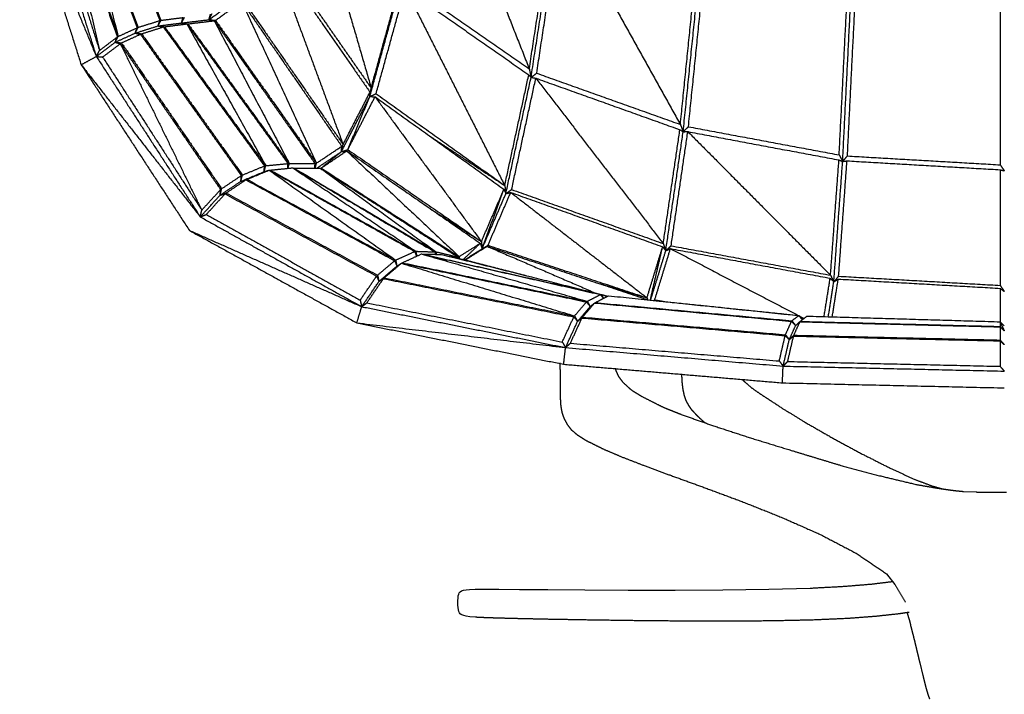
# Model space of a CAD drawing. Units: millimetres. Extents: x -1049 to 2062, y 1071 to 3137.
# Drawn here: x 1101 to 1346, y 2636 to 2804 of the extents above; entities that cross this region are included whole.
import ezdxf

# ---------------------------------------------------------------- set-up
doc = ezdxf.new("R2010")
doc.units = ezdxf.units.MM
doc.header["$MEASUREMENT"] = 0
doc.layers.add('Crea2D$visibili$linee', color=8, linetype='Continuous')

msp = doc.modelspace()

# ---------------------------------------------------------------- linework, layer by layer
at = {"layer": 'Crea2D$visibili$linee'}
for p, q in [((1210.43, 2660.42), (1210.52, 2660.85)), ((1210.52, 2660.85), (1210.66, 2661.19)), ((1210.66, 2661.19), (1210.89, 2661.46)), ((1210.89, 2661.46), (1211.23, 2661.67)), ((1211.23, 2661.67), (1211.71, 2661.83)), ((1211.71, 2661.83), (1212.34, 2661.95)), ((1212.34, 2661.95), (1213.22, 2662.03)), ((1213.22, 2662.03), (1214.63, 2662.07)), ((1214.63, 2662.07), (1216.93, 2662.09)), ((1216.93, 2662.09), (1220.47, 2662.08)), ((1220.47, 2662.08), (1225.6, 2662.05)), ((1225.6, 2662.05), (1232.66, 2661.99)), ((1232.66, 2661.99), (1241.83, 2661.92)), ((1241.83, 2661.92), (1252.6, 2661.86)), ((1252.6, 2661.86), (1264.27, 2661.85)), ((1264.27, 2661.85), (1276.16, 2661.91)), ((1276.16, 2661.91), (1287.57, 2662.07)), ((1287.57, 2662.07), (1297.82, 2662.37)), ((1210.32, 2658.71), (1210.33, 2659.32)), ((1210.34, 2658.1), (1210.32, 2658.71)), ((1210.33, 2659.32), (1210.37, 2659.9)), ((1210.38, 2657.52), (1210.34, 2658.1)), ((1210.37, 2659.9), (1210.43, 2660.42)), ((1210.45, 2657), (1210.38, 2657.52)), ((1210.55, 2656.58), (1210.45, 2657)), ((1210.7, 2656.23), (1210.55, 2656.58)), ((1210.93, 2655.95), (1210.7, 2656.23)), ((1211.76, 2655.54), (1211.28, 2655.72)), ((1212.41, 2655.39), (1211.76, 2655.54)), ((1213.3, 2655.25), (1212.41, 2655.39)), ((1214.73, 2655.13), (1213.3, 2655.25))]:
    msp.add_line(p, q, dxfattribs=at)
for points in [[(1305.44, 2692.83), (1305.72, 2692.74)], [(1335.86, 2686.38), (1339.06, 2686.24)], [(1316.77, 2665.94), (1318.82, 2663.29)], [(1322.38, 2654.58), (1322.69, 2653.35)], [(1325.03, 2643.86), (1325.82, 2640.64)], [(1326.13, 2639.33), (1326.18, 2639.09)]]:
    msp.add_lwpolyline(points, dxfattribs=at)
for points in [[(1204.91, 2849.92), (1216.48, 2820.61), (1228.06, 2791.29)], [(1119.61, 2844.47), (1127.95, 2823.88), (1136.3, 2803.3)], [(1119.9, 2844.55), (1128.25, 2823.95), (1136.59, 2803.36)], [(1171.8, 2845.05), (1180.29, 2815.8), (1188.79, 2786.55)], [(1105.58, 2841.73), (1113.05, 2818.06), (1120.53, 2794.38)], [(1110.55, 2842.37), (1118.14, 2820.79), (1125.74, 2799.2)], [(1110.55, 2842.37), (1115.93, 2819.12), (1121.31, 2795.87)], [(1110.83, 2842.48), (1118.39, 2820.92), (1125.96, 2799.35)], [(1114.71, 2843.33), (1122.69, 2822.42), (1130.67, 2801.5)], [(1114.71, 2843.33), (1120.34, 2821.34), (1125.96, 2799.35)], [(1115, 2843.42), (1122.96, 2822.51), (1130.92, 2801.61)], [(1101.5, 2840.45), (1109.13, 2816.39), (1116.76, 2792.34)], [(1101.5, 2840.45), (1111.01, 2817.42), (1120.53, 2794.38)], [(1107.04, 2841.15), (1114.18, 2818.51), (1121.31, 2795.87)], [(1228.06, 2791.29), (1231.12, 2811.31), (1234.19, 2831.32)], [(1228.5, 2789.19), (1231.73, 2810.2), (1234.95, 2831.21)], [(1229.89, 2790.23), (1232.98, 2810.35), (1236.06, 2830.48)], [(1236.06, 2830.48), (1250.82, 2803.99), (1265.57, 2777.5)], [(1163.93, 2820.77), (1176.22, 2803.15), (1188.5, 2785.53)], [(1163.93, 2820.77), (1172.87, 2796.66), (1181.81, 2772.54)], [(1164.28, 2821.63), (1176.53, 2804.09), (1188.79, 2786.55)], [(1265.57, 2777.5), (1267.7, 2798.4), (1269.83, 2819.3)], [(1266.28, 2775.71), (1268.51, 2797.54), (1270.73, 2819.38)], [(1267.58, 2776.93), (1269.72, 2797.87), (1271.85, 2818.82)], [(1188.79, 2786.55), (1192.36, 2799.53), (1195.94, 2812.5)], [(1197.48, 2812.58), (1212.77, 2801.93), (1228.06, 2791.29)], [(1305.02, 2769.94), (1306.09, 2791.3), (1307.17, 2812.67)], [(1305.88, 2768.31), (1307, 2790.59), (1308.12, 2812.87)], [(1307.06, 2769.68), (1308.13, 2791.07), (1309.21, 2812.45)], [(1188.46, 2784.44), (1192.23, 2798.13), (1196.01, 2811.82)], [(1190.01, 2785.13), (1193.62, 2798.19), (1197.23, 2811.25)], [(1197.23, 2811.25), (1212.58, 2800.54), (1227.93, 2789.83)], [(1197.23, 2811.25), (1209.6, 2786.79), (1221.97, 2762.33)], [(1345.01, 2810.51), (1345.01, 2789), (1345.01, 2767.48)], [(1148.51, 2803.51), (1151.91, 2805.97), (1155.3, 2808.43)], [(1150.13, 2803.35), (1153.37, 2805.69), (1156.61, 2808.04)], [(1156.61, 2808.04), (1169.04, 2790.06), (1181.47, 2772.09)], [(1156.61, 2808.04), (1165.91, 2787.96), (1175.21, 2767.89)], [(1156.93, 2808.42), (1169.37, 2790.48), (1181.81, 2772.54)], [(1148.51, 2803.51), (1148.89, 2804.26), (1149.27, 2805.01)], [(1148.51, 2803.51), (1148.7, 2804.19), (1148.89, 2804.86)], [(1130.92, 2801.61), (1133.61, 2802.45), (1136.3, 2803.3)], [(1135.85, 2801.96), (1136.22, 2802.66), (1136.59, 2803.36)], [(1135.85, 2801.96), (1136.08, 2802.63), (1136.3, 2803.3)], [(1135.85, 2801.96), (1138.77, 2802.33), (1141.68, 2802.7)], [(1136.59, 2803.36), (1139.35, 2803.71), (1142.1, 2804.06)], [(1137.46, 2801.76), (1140.23, 2802.12), (1143, 2802.47)], [(1141.68, 2802.7), (1142.06, 2803.4), (1142.43, 2804.09)], [(1141.68, 2802.7), (1141.89, 2803.38), (1142.1, 2804.06)], [(1141.68, 2802.7), (1145.09, 2803.11), (1148.51, 2803.51)], [(1141.68, 2802.7), (1142.34, 2802.59), (1143, 2802.47)], [(1141.68, 2802.7), (1142.49, 2802.58), (1143.3, 2802.47)], [(1143, 2802.47), (1155.57, 2785.13), (1168.13, 2767.79)], [(1143, 2802.47), (1152.8, 2784.87), (1162.6, 2767.27)], [(1143.3, 2802.47), (1146.56, 2802.87), (1149.82, 2803.26)], [(1143.3, 2802.47), (1155.88, 2785.14), (1168.46, 2767.81)], [(1148.51, 2803.51), (1149.17, 2803.39), (1149.82, 2803.26)], [(1148.51, 2803.51), (1149.32, 2803.43), (1150.13, 2803.35)], [(1149.82, 2803.26), (1162.34, 2785.51), (1174.86, 2767.77)], [(1149.82, 2803.26), (1159.14, 2785.53), (1168.46, 2767.81)], [(1150.13, 2803.35), (1162.67, 2785.62), (1175.21, 2767.89)], [(1125.2, 2797.91), (1127.69, 2799.05), (1130.18, 2800.18)], [(1125.96, 2799.35), (1128.32, 2800.43), (1130.67, 2801.5)], [(1126.79, 2797.76), (1129.14, 2798.83), (1131.49, 2799.9)], [(1130.18, 2800.18), (1133.02, 2801.07), (1135.85, 2801.96)], [(1130.18, 2800.18), (1130.55, 2800.9), (1130.92, 2801.61)], [(1130.18, 2800.18), (1130.43, 2800.84), (1130.67, 2801.5)], [(1130.18, 2800.18), (1130.83, 2800.04), (1131.49, 2799.9)], [(1130.18, 2800.18), (1130.98, 2800.1), (1131.78, 2800.02)], [(1131.49, 2799.9), (1144.01, 2782.35), (1156.54, 2764.81)], [(1131.78, 2800.02), (1134.47, 2800.86), (1137.16, 2801.71)], [(1131.78, 2800.02), (1144.29, 2782.48), (1156.81, 2764.94)], [(1135.85, 2801.96), (1136.51, 2801.83), (1137.16, 2801.71)], [(1135.85, 2801.96), (1136.66, 2801.86), (1137.46, 2801.76)], [(1137.16, 2801.71), (1149.73, 2784.46), (1162.29, 2767.2)], [(1137.46, 2801.76), (1150.03, 2784.51), (1162.6, 2767.27)], [(1120.53, 2794.38), (1122.87, 2796.15), (1125.2, 2797.91)], [(1121.31, 2795.87), (1123.53, 2797.54), (1125.74, 2799.2)], [(1122.1, 2794.24), (1124.3, 2795.89), (1126.49, 2797.55)], [(1125.2, 2797.91), (1125.58, 2798.63), (1125.96, 2799.35)], [(1125.2, 2797.91), (1125.47, 2798.56), (1125.74, 2799.2)], [(1125.2, 2797.91), (1125.85, 2797.73), (1126.49, 2797.55)], [(1125.2, 2797.91), (1126, 2797.84), (1126.79, 2797.76)], [(1126.49, 2797.55), (1138.94, 2779.44), (1151.39, 2761.33)], [(1126.49, 2797.55), (1136.61, 2776.89), (1146.72, 2756.22)], [(1126.79, 2797.76), (1139.22, 2779.65), (1151.65, 2761.54)], [(1120.53, 2794.38), (1120.92, 2795.13), (1121.31, 2795.87)], [(1116.76, 2792.34), (1118.65, 2793.36), (1120.53, 2794.38)], [(1120.53, 2794.38), (1133.44, 2774.47), (1146.35, 2754.55)], [(1120.53, 2794.38), (1121.32, 2794.31), (1122.1, 2794.24)], [(1122.1, 2794.24), (1134.41, 2775.23), (1146.72, 2756.22)], [(1116.76, 2792.34), (1130.2, 2771.77), (1143.64, 2751.19)], [(1116.76, 2792.34), (1131.56, 2773.44), (1146.35, 2754.55)], [(1228.06, 2791.29), (1228.28, 2790.24), (1228.5, 2789.19)], [(1228.5, 2789.19), (1229.2, 2789.71), (1229.89, 2790.23)], [(1229.89, 2790.23), (1247.73, 2783.86), (1265.57, 2777.5)], [(1221.97, 2762.33), (1224.95, 2776.08), (1227.93, 2789.83)], [(1222.23, 2760.3), (1225.37, 2774.75), (1228.5, 2789.19)], [(1223.67, 2761.34), (1226.68, 2775.17), (1229.68, 2788.99)], [(1227.93, 2789.83), (1228.22, 2789.51), (1228.5, 2789.19)], [(1228.5, 2789.19), (1229.09, 2789.09), (1229.68, 2788.99)], [(1229.68, 2788.99), (1247.57, 2782.6), (1265.46, 2776.2)], [(1229.68, 2788.99), (1245.51, 2768.46), (1261.33, 2747.93)], [(1181.81, 2772.54), (1185.16, 2779.03), (1188.5, 2785.53)], [(1188.46, 2784.44), (1188.62, 2785.5), (1188.79, 2786.55)], [(1188.46, 2784.44), (1188.48, 2784.99), (1188.5, 2785.53)], [(1181.39, 2770.75), (1184.93, 2777.6), (1188.46, 2784.44)], [(1182.99, 2771.26), (1185.72, 2777.85), (1188.46, 2784.44)], [(1182.99, 2771.26), (1186.37, 2777.81), (1189.75, 2784.36)], [(1188.46, 2784.44), (1189.24, 2784.79), (1190.01, 2785.13)], [(1188.46, 2784.44), (1189.1, 2784.4), (1189.75, 2784.36)], [(1189.75, 2784.36), (1205.76, 2772.89), (1221.76, 2761.42)], [(1189.75, 2784.36), (1202.96, 2766.39), (1216.17, 2748.42)], [(1190.01, 2785.13), (1205.99, 2773.73), (1221.97, 2762.33)], [(1261.33, 2747.93), (1263.4, 2762.06), (1265.46, 2776.2)], [(1261.95, 2746.13), (1264.12, 2760.92), (1266.28, 2775.71)], [(1263.28, 2747.37), (1265.36, 2761.54), (1267.43, 2775.72)], [(1265.46, 2776.2), (1265.87, 2775.95), (1266.28, 2775.71)], [(1265.57, 2777.5), (1265.93, 2776.6), (1266.28, 2775.71)], [(1266.28, 2775.71), (1266.93, 2776.32), (1267.58, 2776.93)], [(1266.28, 2775.71), (1266.86, 2775.71), (1267.43, 2775.72)], [(1267.43, 2775.72), (1286.2, 2772.2), (1304.96, 2768.69)], [(1267.43, 2775.72), (1285.15, 2757.9), (1302.87, 2740.07)], [(1267.58, 2776.93), (1286.3, 2773.43), (1305.02, 2769.94)], [(1203.3, 2774.65), (1212.63, 2768.49), (1221.97, 2762.33)], [(1175.21, 2767.89), (1178.34, 2769.99), (1181.47, 2772.09)], [(1175.32, 2766.68), (1178.36, 2768.71), (1181.39, 2770.75)], [(1176.38, 2766.68), (1179.54, 2768.82), (1182.7, 2770.95)], [(1176.38, 2766.68), (1178.88, 2768.72), (1181.39, 2770.75)], [(1181.39, 2770.75), (1181.6, 2771.64), (1181.81, 2772.54)], [(1181.39, 2770.75), (1181.43, 2771.42), (1181.47, 2772.09)], [(1181.39, 2770.75), (1182.19, 2771), (1182.99, 2771.26)], [(1181.39, 2770.75), (1182.05, 2770.85), (1182.7, 2770.95)], [(1182.7, 2770.95), (1196.66, 2757.82), (1210.62, 2744.7)], [(1182.72, 2770.94), (1199.31, 2759.47), (1215.89, 2748)], [(1182.99, 2771.26), (1199.58, 2759.84), (1216.17, 2748.42)], [(1302.87, 2740.07), (1303.91, 2754.38), (1304.96, 2768.69)], [(1303.69, 2738.43), (1304.79, 2753.37), (1305.88, 2768.31)], [(1304.88, 2739.82), (1305.93, 2754.14), (1306.97, 2768.47)], [(1304.96, 2768.69), (1305.42, 2768.5), (1305.88, 2768.31)], [(1305.02, 2769.94), (1305.45, 2769.12), (1305.88, 2768.31)], [(1305.88, 2768.31), (1306.47, 2769), (1307.06, 2769.68)], [(1305.88, 2768.31), (1306.43, 2768.39), (1306.97, 2768.47)], [(1306.97, 2768.47), (1325.99, 2767.36), (1345.02, 2766.26)], [(1307.06, 2769.68), (1326.03, 2768.58), (1345.01, 2767.48)], [(1156.43, 2763.39), (1159.25, 2764.56), (1162.08, 2765.72)], [(1156.81, 2764.94), (1159.55, 2766.07), (1162.29, 2767.2)], [(1157.96, 2763.87), (1160.71, 2765.01), (1163.47, 2766.16)], [(1157.96, 2763.87), (1160.08, 2764.82), (1162.21, 2765.78)], [(1162.21, 2765.78), (1162.4, 2766.52), (1162.6, 2767.27)], [(1162.21, 2765.78), (1162.25, 2766.49), (1162.29, 2767.2)], [(1162.21, 2765.78), (1162.84, 2765.97), (1163.47, 2766.16)], [(1162.6, 2767.27), (1165.37, 2767.53), (1168.13, 2767.79)], [(1163.47, 2766.16), (1181.53, 2756.05), (1199.58, 2745.95)], [(1163.47, 2766.16), (1179.17, 2754.99), (1194.87, 2743.82)], [(1163.54, 2766.12), (1163.65, 2766.14), (1163.76, 2766.17)], [(1163.76, 2766.17), (1166.54, 2766.45), (1169.33, 2766.73)], [(1163.76, 2766.17), (1181.82, 2756.09), (1199.88, 2746.01)], [(1168.06, 2766.6), (1168.1, 2767.2), (1168.13, 2767.79)], [(1168.12, 2766.61), (1168.29, 2767.21), (1168.46, 2767.81)], [(1168.46, 2767.81), (1171.66, 2767.79), (1174.86, 2767.77)], [(1169.33, 2766.73), (1186.96, 2756.29), (1204.59, 2745.85)], [(1169.33, 2766.73), (1184.61, 2756.37), (1199.88, 2746.01)], [(1169.48, 2766.64), (1169.56, 2766.65), (1169.63, 2766.67)], [(1169.63, 2766.67), (1172.86, 2766.67), (1176.09, 2766.68)], [(1169.63, 2766.67), (1187.27, 2756.27), (1204.91, 2745.87)], [(1174.8, 2766.68), (1174.83, 2767.22), (1174.86, 2767.77)], [(1174.88, 2766.68), (1175.05, 2767.28), (1175.21, 2767.89)], [(1176.09, 2766.68), (1193.21, 2755.63), (1210.33, 2744.59)], [(1176.09, 2766.68), (1190.5, 2756.27), (1204.91, 2745.87)], [(1176.16, 2766.63), (1176.27, 2766.66), (1176.38, 2766.68)], [(1176.38, 2766.68), (1193.5, 2755.69), (1210.62, 2744.7)], [(1345.01, 2767.48), (1345.52, 2766.73), (1346.03, 2765.98)], [(1345.02, 2766.26), (1345.02, 2751.9), (1345.02, 2737.54)], [(1345.02, 2766.26), (1345.52, 2766.12), (1346.03, 2765.98)], [(1151.28, 2759.95), (1153.85, 2761.67), (1156.43, 2763.39)], [(1151.65, 2761.54), (1154.09, 2763.18), (1156.54, 2764.81)], [(1152.78, 2760.48), (1155.22, 2762.11), (1157.67, 2763.75)], [(1156.43, 2763.39), (1156.62, 2764.17), (1156.81, 2764.94)], [(1156.43, 2763.39), (1156.48, 2764.1), (1156.54, 2764.81)], [(1156.43, 2763.39), (1157.19, 2763.63), (1157.96, 2763.87)], [(1156.43, 2763.39), (1157.05, 2763.57), (1157.67, 2763.75)], [(1157.67, 2763.75), (1176.14, 2753.71), (1194.61, 2743.66)], [(1157.96, 2763.87), (1176.42, 2753.84), (1194.87, 2743.82)], [(1146.72, 2756.22), (1149.05, 2758.78), (1151.39, 2761.33)], [(1151.28, 2759.95), (1151.46, 2760.75), (1151.65, 2761.54)], [(1151.28, 2759.95), (1151.33, 2760.64), (1151.39, 2761.33)], [(1216.17, 2748.42), (1218.97, 2754.92), (1221.76, 2761.42)], [(1216.34, 2746.64), (1219.05, 2754.03), (1221.76, 2761.42)], [(1221.76, 2761.42), (1222, 2760.86), (1222.23, 2760.3)], [(1221.97, 2762.33), (1222.1, 2761.32), (1222.23, 2760.3)], [(1222.23, 2760.3), (1222.95, 2760.82), (1223.67, 2761.34)], [(1223.67, 2761.34), (1242.5, 2754.63), (1261.33, 2747.93)], [(1146.35, 2754.55), (1148.81, 2757.25), (1151.28, 2759.95)], [(1147.83, 2755.14), (1150.16, 2757.7), (1152.49, 2760.25)], [(1151.28, 2759.95), (1152.03, 2760.21), (1152.78, 2760.48)], [(1151.28, 2759.95), (1151.89, 2760.1), (1152.49, 2760.25)], [(1152.49, 2760.25), (1171.31, 2750.04), (1190.12, 2739.83)], [(1152.78, 2760.48), (1171.58, 2750.27), (1190.38, 2740.07)], [(1216.34, 2746.64), (1219.28, 2753.47), (1222.23, 2760.3)], [(1217.8, 2747.51), (1220.62, 2754.07), (1223.45, 2760.62)], [(1222.23, 2760.3), (1222.84, 2760.46), (1223.45, 2760.62)], [(1223.45, 2760.62), (1242.31, 2753.88), (1261.17, 2747.13)], [(1223.45, 2760.62), (1240.37, 2747.54), (1257.28, 2734.46)], [(1146.35, 2754.55), (1146.54, 2755.39), (1146.72, 2756.22)], [(1203.71, 2756.42), (1209.94, 2752.42), (1216.17, 2748.42)], [(1146.35, 2754.55), (1147.09, 2754.84), (1147.83, 2755.14)], [(1146.35, 2754.55), (1166.4, 2743.4), (1186.44, 2732.25)], [(1147.83, 2755.14), (1166.94, 2744.51), (1186.06, 2733.88)], [(1143.64, 2751.19), (1164.43, 2739.71), (1185.23, 2728.23)], [(1143.64, 2751.19), (1165.04, 2741.72), (1186.44, 2732.25)], [(1199.39, 2748.93), (1202.15, 2747.4), (1204.91, 2745.87)], [(1203.6, 2748.93), (1207.11, 2746.81), (1210.62, 2744.7)], [(1210.62, 2744.7), (1213.26, 2746.35), (1215.89, 2748)], [(1211.67, 2743.97), (1213.78, 2745.98), (1215.89, 2748)], [(1212, 2743.9), (1214.17, 2745.27), (1216.34, 2746.64)], [(1212.24, 2743.87), (1214.9, 2745.56), (1217.56, 2747.25)], [(1212.24, 2743.87), (1214.29, 2745.25), (1216.34, 2746.64)], [(1215.89, 2748), (1216.11, 2747.32), (1216.34, 2746.64)], [(1216.17, 2748.42), (1216.25, 2747.53), (1216.34, 2746.64)], [(1216.34, 2746.64), (1217.07, 2747.07), (1217.8, 2747.51)], [(1216.34, 2746.64), (1216.95, 2746.95), (1217.56, 2747.25)], [(1217.56, 2747.25), (1237.32, 2740.68), (1257.08, 2734.11)], [(1217.56, 2747.25), (1230.97, 2741.48), (1244.37, 2735.7)], [(1217.8, 2747.51), (1237.54, 2740.99), (1257.28, 2734.46)], [(1257.28, 2734.46), (1259.23, 2740.8), (1261.17, 2747.13)], [(1258.11, 2733.89), (1259.64, 2740.51), (1261.17, 2747.13)], [(1258.19, 2733.88), (1260.07, 2740.01), (1261.95, 2746.13)], [(1259.21, 2733.94), (1261.16, 2740.3), (1263.12, 2746.67)], [(1261.17, 2747.13), (1261.56, 2746.63), (1261.95, 2746.13)], [(1261.33, 2747.93), (1261.64, 2747.03), (1261.95, 2746.13)], [(1261.95, 2746.13), (1262.62, 2746.75), (1263.28, 2747.37)], [(1261.95, 2746.13), (1262.54, 2746.4), (1263.12, 2746.67)], [(1263.12, 2746.67), (1282.95, 2743), (1302.78, 2739.32)], [(1263.12, 2746.67), (1278.96, 2738.38), (1294.8, 2730.1)], [(1263.28, 2747.37), (1283.08, 2743.72), (1302.87, 2740.07)], [(1190.38, 2740.07), (1192.49, 2741.87), (1194.61, 2743.66)], [(1194.61, 2743.66), (1194.89, 2742.99), (1195.18, 2742.32)], [(1194.87, 2743.82), (1197.23, 2744.88), (1199.58, 2745.95)], [(1194.87, 2743.82), (1195.03, 2743.07), (1195.18, 2742.32)], [(1196.53, 2743.16), (1198.91, 2744.25), (1201.28, 2745.34)], [(1199.58, 2745.95), (1199.82, 2745.36), (1200.05, 2744.78)], [(1199.88, 2746.01), (1202.24, 2745.93), (1204.59, 2745.85)], [(1199.88, 2746.01), (1199.99, 2745.41), (1200.09, 2744.8)], [(1201.28, 2745.34), (1223.51, 2740.3), (1245.74, 2735.26)], [(1201.28, 2745.34), (1221.86, 2739.47), (1242.44, 2733.59)], [(1201.47, 2745.3), (1201.49, 2745.32), (1201.52, 2745.33)], [(1201.52, 2745.33), (1223.73, 2740.32), (1245.93, 2735.31)], [(1201.52, 2745.33), (1203.9, 2745.27), (1206.28, 2745.22)], [(1204.59, 2745.85), (1204.7, 2745.55), (1204.81, 2745.25)], [(1204.91, 2745.87), (1207.62, 2745.23), (1210.33, 2744.59)], [(1204.91, 2745.87), (1204.95, 2745.56), (1204.99, 2745.25)], [(1206.28, 2745.22), (1226.1, 2740.26), (1245.93, 2735.31)], [(1208.07, 2744.77), (1210.03, 2744.34), (1211.99, 2743.9)], [(1209.05, 2744.55), (1209.69, 2744.57), (1210.33, 2744.59)], [(1210.33, 2744.59), (1210.38, 2744.42), (1210.44, 2744.25)], [(1210.62, 2744.7), (1210.65, 2744.44), (1210.68, 2744.19)], [(1211.99, 2743.9), (1219.7, 2741.92), (1227.4, 2739.94)], [(1212.2, 2743.85), (1212.22, 2743.86), (1212.24, 2743.87)], [(1212.24, 2743.87), (1212.7, 2743.74), (1213.16, 2743.6)], [(1190.73, 2738.53), (1192.87, 2740.36), (1195.01, 2742.18)], [(1192.05, 2739.42), (1194.18, 2741.24), (1196.31, 2743.05)], [(1192.05, 2739.42), (1193.62, 2740.87), (1195.18, 2742.32)], [(1195.18, 2742.32), (1195.74, 2742.69), (1196.31, 2743.05)], [(1196.31, 2743.05), (1219.28, 2738.24), (1242.26, 2733.43)], [(1196.31, 2743.05), (1217.8, 2736.5), (1239.29, 2729.95)], [(1196.35, 2743.05), (1196.44, 2743.1), (1196.53, 2743.16)], [(1196.53, 2743.16), (1219.49, 2738.38), (1242.44, 2733.59)], [(1186.06, 2733.88), (1188.09, 2736.85), (1190.12, 2739.83)], [(1187.73, 2733.21), (1189.78, 2736.21), (1191.83, 2739.21)], [(1190.12, 2739.83), (1190.42, 2739.18), (1190.73, 2738.53)], [(1190.38, 2740.07), (1190.55, 2739.3), (1190.73, 2738.53)], [(1190.73, 2738.53), (1191.39, 2738.98), (1192.05, 2739.42)], [(1190.73, 2738.53), (1191.28, 2738.87), (1191.83, 2739.21)], [(1191.83, 2739.21), (1215.47, 2734.46), (1239.12, 2729.71)], [(1192.05, 2739.42), (1215.67, 2734.69), (1239.29, 2729.95)], [(1301.26, 2729.8), (1302.02, 2734.56), (1302.78, 2739.32)], [(1302.78, 2739.32), (1303.24, 2738.87), (1303.69, 2738.43)], [(1302.87, 2740.07), (1303.28, 2739.25), (1303.69, 2738.43)], [(1303.3, 2729.74), (1304.04, 2734.42), (1304.79, 2739.11)], [(1303.69, 2738.43), (1304.29, 2739.12), (1304.88, 2739.82)], [(1303.69, 2738.43), (1304.24, 2738.77), (1304.79, 2739.11)], [(1304.79, 2739.11), (1324.9, 2737.96), (1345.01, 2736.81)], [(1304.88, 2739.82), (1324.95, 2738.68), (1345.02, 2737.54)], [(1186.44, 2732.25), (1188.58, 2735.39), (1190.73, 2738.53)], [(1245.36, 2738.01), (1251.32, 2736.24), (1257.28, 2734.46)], [(1302.32, 2729.77), (1303.01, 2734.1), (1303.69, 2738.43)], [(1345.01, 2736.81), (1345.01, 2732.64), (1345.01, 2728.48)], [(1345.01, 2736.81), (1345.52, 2736.41), (1346.03, 2736.01)], [(1345.02, 2737.54), (1345.52, 2736.78), (1346.03, 2736.01)], [(1186.06, 2733.87), (1186.25, 2733.06), (1186.44, 2732.25)], [(1242.44, 2733.59), (1244.09, 2734.42), (1245.74, 2735.26)], [(1244.42, 2733.26), (1246.08, 2734.11), (1247.73, 2734.97)], [(1245.74, 2735.26), (1246.09, 2734.78), (1246.45, 2734.3)], [(1245.93, 2735.31), (1246.71, 2735.07), (1247.48, 2734.84)], [(1245.93, 2735.31), (1246.21, 2734.82), (1246.48, 2734.32)], [(1247.73, 2734.97), (1271.34, 2732.51), (1294.95, 2730.05)], [(1256.93, 2734.01), (1257.01, 2734.06), (1257.08, 2734.11)], [(1257, 2734), (1257.04, 2734.06), (1257.08, 2734.11)], [(1257.08, 2734.11), (1257.12, 2734.05), (1257.16, 2733.98)], [(1257.28, 2734.46), (1257.38, 2734.21), (1257.47, 2733.95)], [(1259.03, 2733.79), (1259.12, 2733.86), (1259.21, 2733.94)], [(1259.21, 2733.94), (1260.43, 2733.73), (1261.65, 2733.53)], [(1185.23, 2728.23), (1185.83, 2730.24), (1186.44, 2732.25)], [(1186.44, 2732.25), (1187.09, 2732.73), (1187.73, 2733.21)], [(1186.44, 2732.25), (1211.75, 2727.18), (1237.06, 2722.1)], [(1187.73, 2733.21), (1211.99, 2728.34), (1236.25, 2723.48)], [(1239.29, 2729.95), (1240.77, 2731.69), (1242.26, 2733.43)], [(1240.09, 2728.66), (1241.63, 2730.47), (1243.18, 2732.29)], [(1241.29, 2729.65), (1242.78, 2731.4), (1244.27, 2733.16)], [(1241.33, 2729.7), (1242.25, 2731), (1243.18, 2732.29)], [(1242.26, 2733.43), (1242.72, 2732.86), (1243.18, 2732.29)], [(1242.44, 2733.59), (1242.81, 2732.94), (1243.18, 2732.29)], [(1243.18, 2732.29), (1243.72, 2732.72), (1244.27, 2733.16)], [(1244.27, 2733.16), (1268.73, 2730.89), (1293.19, 2728.62)], [(1244.29, 2733.16), (1244.35, 2733.21), (1244.42, 2733.26)], [(1244.42, 2733.26), (1268.85, 2731), (1293.27, 2728.75)], [(1260.32, 2733.66), (1277.68, 2731.87), (1295.05, 2730.07)], [(1236.25, 2723.48), (1237.68, 2726.6), (1239.12, 2729.71)], [(1238.27, 2723.18), (1239.7, 2726.31), (1241.14, 2729.44)], [(1239.12, 2729.71), (1239.59, 2729.17), (1240.07, 2728.63)], [(1239.29, 2729.95), (1239.67, 2729.31), (1240.04, 2728.67)], [(1240.07, 2728.63), (1240.6, 2729.04), (1241.14, 2729.44)], [(1240.09, 2728.65), (1240.69, 2729.15), (1241.29, 2729.65)], [(1241.14, 2729.44), (1266.37, 2727.25), (1291.6, 2725.07)], [(1241.29, 2729.65), (1266.48, 2727.47), (1291.68, 2725.29)], [(1293.27, 2728.75), (1294.11, 2729.4), (1294.95, 2730.05)], [(1294.95, 2730.05), (1295.41, 2729.54), (1295.88, 2729.02)], [(1295.05, 2730.07), (1295.53, 2729.6), (1296.02, 2729.14)], [(1295.05, 2730.07), (1295.46, 2729.55), (1295.88, 2729.02)], [(1295.28, 2729.85), (1295.77, 2729.59), (1296.27, 2729.33)], [(1295.34, 2728.6), (1296.18, 2729.26), (1297.02, 2729.92)], [(1297.02, 2729.92), (1321, 2729.22), (1344.98, 2728.51)], [(1185.23, 2728.23), (1210.91, 2723.1), (1236.59, 2717.96)], [(1185.23, 2728.23), (1211.15, 2725.17), (1237.06, 2722.1)], [(1237.06, 2722.1), (1238.56, 2725.36), (1240.07, 2728.63)], [(1291.68, 2725.29), (1292.43, 2726.96), (1293.19, 2728.62)], [(1292.63, 2724.08), (1293.41, 2725.82), (1294.2, 2727.57)], [(1293.19, 2728.62), (1293.7, 2728.09), (1294.2, 2727.57)], [(1293.27, 2728.75), (1293.74, 2728.16), (1294.2, 2727.57)], [(1293.76, 2725.17), (1294.51, 2726.84), (1295.27, 2728.51)], [(1294.2, 2727.57), (1294.74, 2728.04), (1295.27, 2728.51)], [(1294.67, 2727.99), (1295.01, 2728.3), (1295.34, 2728.6)], [(1295.27, 2728.51), (1320.12, 2727.88), (1344.98, 2727.24)], [(1295.34, 2728.6), (1320.16, 2727.97), (1344.98, 2727.34)], [(1344.98, 2728.51), (1344.98, 2727.93), (1344.98, 2727.34)], [(1344.98, 2728.51), (1345.5, 2727.99), (1346.03, 2727.47)], [(1344.98, 2728.51), (1345.5, 2727.38), (1346.03, 2726.25)], [(1344.98, 2727.34), (1345.5, 2726.8), (1346.03, 2726.25)], [(1344.98, 2727.24), (1344.98, 2725.61), (1344.98, 2723.98)], [(1344.98, 2727.24), (1345.5, 2726.75), (1346.03, 2726.25)], [(1290.14, 2718.77), (1290.87, 2721.92), (1291.6, 2725.07)], [(1291.1, 2717.5), (1291.86, 2720.79), (1292.63, 2724.08)], [(1291.6, 2725.07), (1292.11, 2724.58), (1292.63, 2724.08)], [(1291.68, 2725.29), (1292.15, 2724.69), (1292.63, 2724.08)], [(1292.23, 2718.64), (1292.96, 2721.8), (1293.69, 2724.95)], [(1292.63, 2724.08), (1293.19, 2724.62), (1293.76, 2725.17)], [(1292.63, 2724.08), (1293.15, 2724.52), (1293.68, 2724.95)], [(1293.69, 2724.95), (1319.33, 2724.36), (1344.97, 2723.76)], [(1293.76, 2725.17), (1319.37, 2724.57), (1344.98, 2723.98)], [(1236.25, 2723.48), (1236.66, 2722.79), (1237.06, 2722.1)], [(1236.59, 2717.96), (1236.83, 2720.03), (1237.06, 2722.1)], [(1237.06, 2722.1), (1237.66, 2722.64), (1238.27, 2723.18)], [(1237.06, 2722.1), (1264.08, 2719.8), (1291.1, 2717.5)], [(1238.27, 2723.18), (1264.2, 2720.97), (1290.14, 2718.77)], [(1344.97, 2723.76), (1344.97, 2720.61), (1344.97, 2717.45)], [(1344.97, 2723.76), (1345.5, 2723.3), (1346.03, 2722.84)], [(1344.98, 2723.98), (1345.5, 2723.41), (1346.03, 2722.84)], [(1235.66, 2718.35), (1235.66, 2718.03), (1235.66, 2717.7)], [(1235.66, 2717.7), (1235.67, 2717.12), (1235.69, 2716.53)], [(1236.59, 2717.96), (1263.75, 2715.65), (1290.92, 2713.34)], [(1249.36, 2717.02), (1249.47, 2716.65), (1249.58, 2716.27)], [(1290.14, 2718.77), (1290.62, 2718.13), (1291.1, 2717.5)], [(1290.92, 2713.34), (1291.01, 2715.42), (1291.1, 2717.5)], [(1291.1, 2717.5), (1291.67, 2718.07), (1292.23, 2718.64)], [(1291.1, 2717.5), (1318.57, 2716.88), (1346.03, 2716.26)], [(1292.23, 2718.64), (1318.6, 2718.05), (1344.97, 2717.45)], [(1344.97, 2717.45), (1345.5, 2716.86), (1346.03, 2716.26)], [(1249.58, 2716.27), (1249.91, 2715.58), (1250.23, 2714.89)], [(1250.23, 2714.89), (1250.76, 2714.2), (1251.29, 2713.5)], [(1265.88, 2715.54), (1265.89, 2715.15), (1265.9, 2714.77)], [(1265.9, 2714.77), (1265.95, 2714), (1265.99, 2713.22)], [(1251.29, 2713.5), (1252.1, 2712.76), (1252.92, 2712.01)], [(1265.99, 2713.22), (1266.09, 2712.44), (1266.19, 2711.65)], [(1280.94, 2714.18), (1281.14, 2713.99), (1281.34, 2713.8)], [(1281.34, 2713.8), (1281.7, 2713.48), (1282.05, 2713.16)], [(1290.92, 2713.34), (1318.47, 2712.71), (1346.03, 2712.09)], [(1235.76, 2710.78), (1235.76, 2710.02), (1235.76, 2709.27)], [(1254.44, 2710.94), (1255.15, 2710.5), (1255.86, 2710.05)], [(1255.86, 2710.05), (1257.94, 2708.99), (1260.03, 2707.93)], [(1266.19, 2711.65), (1266.36, 2710.91), (1266.52, 2710.16)], [(1266.52, 2710.16), (1266.75, 2709.51), (1266.98, 2708.85)], [(1285.17, 2710.79), (1288.11, 2708.86), (1291.05, 2706.93)], [(1235.76, 2709.27), (1235.81, 2708.46), (1235.86, 2707.66)], [(1235.86, 2707.66), (1236, 2706.84), (1236.15, 2706.03)], [(1266.98, 2708.85), (1267.26, 2708.35), (1267.54, 2707.84)], [(1267.54, 2707.84), (1267.87, 2707.34), (1268.2, 2706.85)], [(1236.15, 2706.03), (1236.42, 2705.23), (1236.7, 2704.44)], [(1263.29, 2706.5), (1264.52, 2706.01), (1265.74, 2705.52)], [(1265.74, 2705.52), (1269.77, 2704.09), (1273.81, 2702.67)], [(1268.2, 2706.85), (1268.84, 2706.16), (1269.48, 2705.47)], [(1269.48, 2705.47), (1269.95, 2705.01), (1270.42, 2704.55)], [(1270.42, 2704.55), (1271.06, 2703.98), (1271.71, 2703.41)], [(1291.05, 2706.93), (1293.73, 2705.28), (1296.41, 2703.63)], [(1236.7, 2704.44), (1237.11, 2703.69), (1237.52, 2702.95)], [(1237.52, 2702.95), (1237.98, 2702.35), (1238.44, 2701.74)], [(1273.81, 2702.67), (1278.54, 2701.13), (1283.27, 2699.59)], [(1296.41, 2703.63), (1300.02, 2701.57), (1303.63, 2699.5)], [(1238.44, 2701.74), (1238.52, 2701.68), (1238.59, 2701.62)], [(1238.59, 2701.62), (1239.32, 2700.99), (1240.05, 2700.37)], [(1240.05, 2700.37), (1241.14, 2699.69), (1242.22, 2699.02)], [(1242.22, 2699.02), (1242.68, 2698.79), (1243.14, 2698.56)], [(1243.14, 2698.56), (1244.78, 2697.74), (1246.42, 2696.92)], [(1283.27, 2699.59), (1288.35, 2698.03), (1293.43, 2696.48)], [(1303.63, 2699.5), (1307.3, 2697.53), (1310.97, 2695.55)], [(1246.42, 2696.92), (1248.61, 2695.99), (1250.8, 2695.05)], [(1250.8, 2695.05), (1253.6, 2693.96), (1256.41, 2692.87)], [(1293.43, 2696.48), (1299.44, 2694.65), (1305.44, 2692.83)], [(1310.97, 2695.55), (1314.42, 2693.81), (1317.88, 2692.07)], [(1256.41, 2692.87), (1259.88, 2691.58), (1263.36, 2690.3)], [(1305.72, 2692.74), (1310.68, 2691.44), (1315.65, 2690.13)], [(1263.36, 2690.3), (1267.5, 2688.8), (1271.65, 2687.3)], [(1315.65, 2690.13), (1319.98, 2689.1), (1324.31, 2688.07)], [(1317.88, 2692.07), (1320.84, 2690.71), (1323.79, 2689.36)], [(1323.79, 2689.36), (1325.98, 2688.54), (1328.16, 2687.72)], [(1324.31, 2688.07), (1327.06, 2687.6), (1329.82, 2687.13)], [(1328.16, 2687.72), (1329.37, 2687.37), (1330.59, 2687.03)], [(1271.65, 2687.3), (1276.27, 2685.58), (1280.9, 2683.86)], [(1329.82, 2687.13), (1331.64, 2686.88), (1333.47, 2686.62)], [(1333.47, 2686.62), (1334.66, 2686.5), (1335.86, 2686.38)], [(1339.06, 2686.24), (1339.75, 2686.23), (1340.45, 2686.22)], [(1340.45, 2686.22), (1341.37, 2686.21), (1342.29, 2686.21)], [(1342.29, 2686.21), (1343.33, 2686.2), (1344.36, 2686.19)], [(1344.36, 2686.19), (1345.46, 2686.19), (1346.55, 2686.18)], [(1280.9, 2683.86), (1285.76, 2681.93), (1290.62, 2679.99)], [(1290.62, 2679.99), (1295.46, 2677.85), (1300.3, 2675.71)], [(1300.3, 2675.71), (1304.78, 2673.37), (1309.25, 2671.02)], [(1309.25, 2671.02), (1313.01, 2668.48), (1316.77, 2665.94)], [(1306.38, 2662.83), (1309.84, 2663.12), (1313.31, 2663.41)], [(1313.31, 2663.41), (1315.75, 2663.71), (1318.19, 2664.01)], [(1318.82, 2663.29), (1320.16, 2661.07), (1321.5, 2658.85)], [(1297.82, 2662.37), (1302.1, 2662.6), (1306.38, 2662.83)], [(1211.28, 2655.72), (1211.1, 2655.84), (1210.93, 2655.95)], [(1319.85, 2655.97), (1317.03, 2655.67), (1314.21, 2655.36)], [(1322.39, 2656.35), (1321.12, 2656.16), (1319.85, 2655.97)], [(1321.89, 2656.27), (1322.13, 2655.43), (1322.38, 2654.58)], [(1217.05, 2655.02), (1215.89, 2655.08), (1214.73, 2655.13)], [(1220.63, 2654.9), (1218.84, 2654.96), (1217.05, 2655.02)], [(1225.8, 2654.77), (1223.21, 2654.84), (1220.63, 2654.9)], [(1232.92, 2654.62), (1229.36, 2654.7), (1225.8, 2654.77)], [(1242.16, 2654.46), (1237.54, 2654.54), (1232.92, 2654.62)], [(1253.02, 2654.3), (1247.59, 2654.38), (1242.16, 2654.46)], [(1264.78, 2654.19), (1258.9, 2654.24), (1253.02, 2654.3)], [(1276.76, 2654.15), (1270.77, 2654.17), (1264.78, 2654.19)], [(1288.27, 2654.22), (1282.52, 2654.19), (1276.76, 2654.15)], [(1298.59, 2654.45), (1293.43, 2654.33), (1288.27, 2654.22)], [(1307.21, 2654.83), (1302.9, 2654.64), (1298.59, 2654.45)], [(1314.21, 2655.36), (1310.71, 2655.1), (1307.21, 2654.83)], [(1322.69, 2653.35), (1323.01, 2652.11), (1323.32, 2650.88)], [(1323.32, 2650.88), (1323.4, 2650.58), (1323.48, 2650.28)], [(1323.48, 2650.28), (1323.75, 2649.15), (1324.02, 2648.03)], [(1324.02, 2648.03), (1324.29, 2646.93), (1324.55, 2645.83)], [(1324.55, 2645.83), (1324.79, 2644.85), (1325.03, 2643.86)], [(1325.82, 2640.64), (1325.97, 2639.98), (1326.13, 2639.33)], [(1326.18, 2639.09), (1326.37, 2638.35), (1326.57, 2637.61)], [(1326.57, 2637.61), (1326.78, 2636.9), (1326.99, 2636.19)], [(1326.99, 2636.19), (1327.21, 2635.54), (1327.43, 2634.89)]]:
    msp.add_open_spline(points, degree=2, dxfattribs=at)
for points, weights in [([(1235.69, 2716.53), (1235.74, 2713.65), (1235.76, 2710.78)], [1, 0.999974051149, 1]), ([(1252.92, 2712.01), (1253.61, 2711.38), (1254.44, 2710.94)], [1, 0.991581978555, 1]), ([(1282.05, 2713.16), (1283.51, 2711.84), (1285.17, 2710.79)], [1, 0.996250760101, 1]), ([(1260.03, 2707.93), (1261.62, 2707.12), (1263.29, 2706.5)], [1, 0.998396068252, 1])]:
    msp.add_rational_spline(points, weights, degree=2, dxfattribs=at)

doc.saveas('drawing.dxf')
